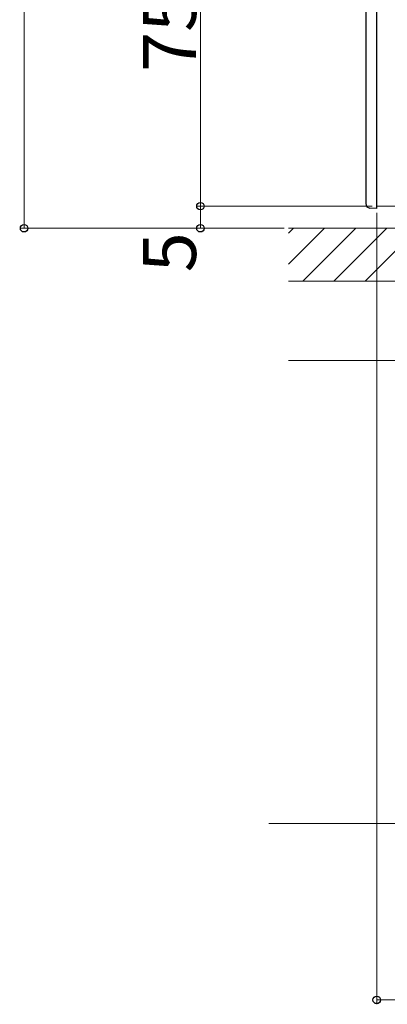
# Model space of a CAD drawing. Extents: x 0 to 1980, y 0 to 3204.
# Drawn here: x 902 to 986, y 2092 to 2315 of the extents above; entities that cross this region are included whole.
import ezdxf

# ---------------------------------------------------------------- set-up
doc = ezdxf.new("R2010")
doc.units = 0
for name, color, linetype, lineweight in [('YKK_12', 2, 'CONTINUOUS', 13), ('YKK_13', 4, 'CONTINUOUS', 30), ('YKK_D', 6, 'CONTINUOUS', 13), ('YSS_K', 3, 'CONTINUOUS', 13)]:
    doc.layers.add(name, color=color, linetype=linetype, lineweight=lineweight)
doc.styles.get("Standard").update_dxf_attribs({"font": 'txt', "bigfont": 'BIGFONT'})

msp = doc.modelspace()

# ---------------------------------------------------------------- linework, layer by layer
at = {"layer": 'YKK_12', "linetype": 'Continuous', "ltscale": 0.5}
for p, q in [((983.24, 2353.92), (983.24, 2272.92)), ((983.24, 2272.92), (1011.63, 2272.92))]:
    msp.add_line(p, q, dxfattribs=at)
at = {"layer": 'YKK_13', "linetype": 'Continuous', "ltscale": 0.5}
for p, q in [((980.74, 2353.64), (980.74, 2273.5)), ((983.24, 2272.42), (983.24, 2354.72)), ((983.24, 2272.42), (981.69, 2272.5))]:
    msp.add_line(p, q, dxfattribs=at)
msp.add_arc((981.74, 2273.5), 1, 180, 267, dxfattribs=at)
at = {"layer": 'YKK_D'}
for p, q in [((903.24, 2267.92), (903.24, 2403.92)), ((943.24, 2272.92), (943.24, 2347.92)), ((982.24, 2272.92), (942.24, 2272.92)), ((982.24, 2272.92), (942.24, 2272.92)), ((943.24, 2267.92), (943.24, 2272.92)), ((983.24, 2271.42), (983.24, 2091.92)), ((962.24, 2267.92), (902.24, 2267.92)), ((962.24, 2267.92), (942.24, 2267.92)), ((983.24, 2092.92), (1048.24, 2092.92))]:
    msp.add_line(p, q, dxfattribs=at)
at = {"layer": 'YKK_D', "linetype": 'ByBlock', "lineweight": -2}
for centre in [(943.24, 2272.92), (943.24, 2272.92), (903.24, 2267.92), (943.24, 2267.92), (983.24, 2092.92)]:
    msp.add_circle(centre, 0.85, dxfattribs=at)
at = {"layer": 'YSS_K', "linetype": 'Continuous', "ltscale": 0.5}
for p, q in [((963.24, 2266.83), (964.33, 2267.92)), ((963.24, 2259.76), (971.4, 2267.92)), ((963.24, 2267.92), (1147.49, 2267.92)), ((966.47, 2255.92), (978.47, 2267.92)), ((973.54, 2255.92), (985.54, 2267.92)), ((980.61, 2255.92), (992.61, 2267.92)), ((963.24, 2255.92), (1147.49, 2255.92)), ((1147.49, 2237.92), (963.24, 2237.92)), ((1147.49, 2132.92), (958.75, 2132.92))]:
    msp.add_line(p, q, dxfattribs=at)

# ---------------------------------------------------------------- texts
at = {"layer": 'YKK_D'}
for s, p in [('75', (942.24, 2303.38)), ('5', (942.24, 2257.92))]:
    msp.add_text(s, height=12, rotation=90, dxfattribs=at).set_placement(p)

doc.saveas('drawing.dxf')
